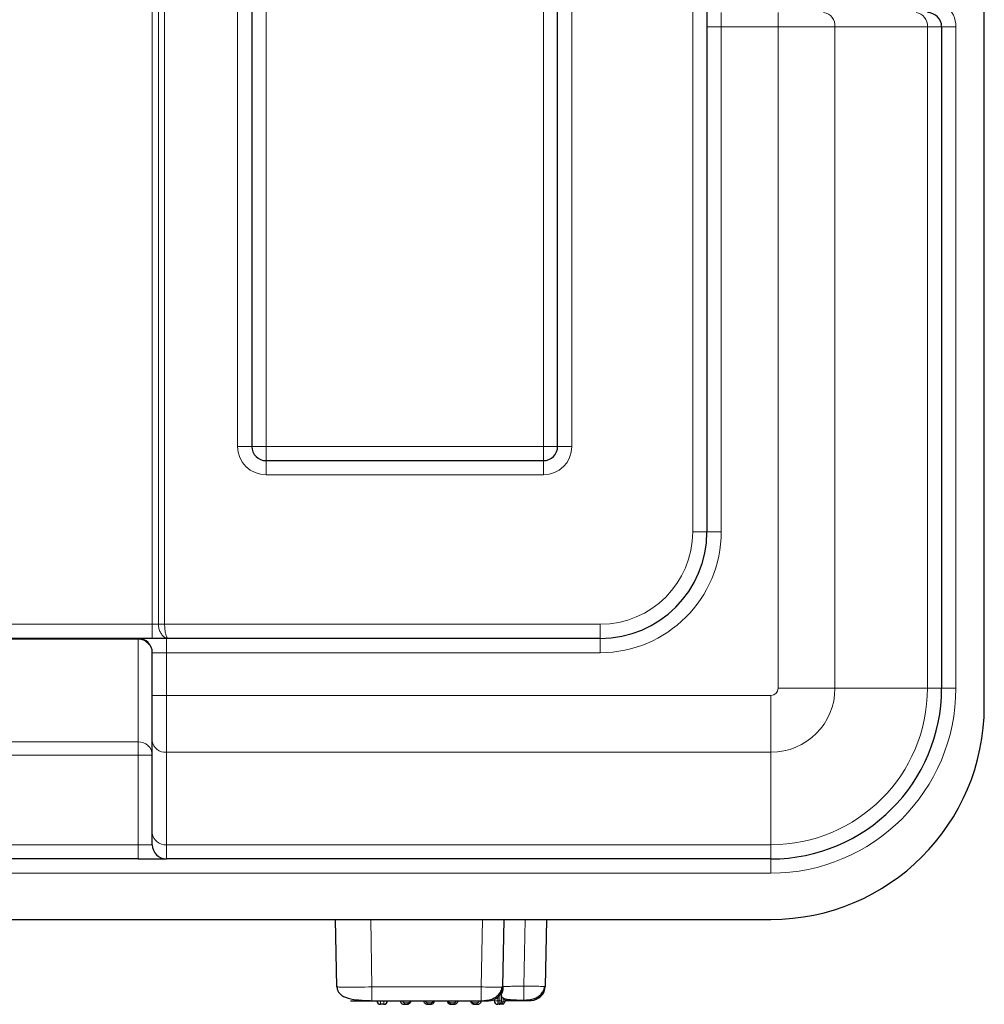
# Model space of a CAD drawing. Units: millimetres. Extents: x 0 to 210, y 0 to 297.
# Drawn here: x 167 to 180, y 215 to 229 of the extents above; entities that cross this region are included whole.
import ezdxf

# ---------------------------------------------------------------- set-up
doc = ezdxf.new("R2010")
doc.units = ezdxf.units.MM

msp = doc.modelspace()

# ---------------------------------------------------------------- linework, layer by layer
at = {"color": 8, "linetype": 'Continuous', "lineweight": 18}
for p, q in [((168.3732, 220.0921), (168.3732, 256.4921)), ((168.4598, 220.0921), (168.4598, 256.4921)), ((168.5464, 256.4921), (168.5464, 220.0921)), ((169.5732, 222.5921), (169.5732, 256.4921)), ((169.9732, 256.4921), (169.9732, 222.5921)), ((173.8732, 222.5921), (173.8732, 256.4921)), ((174.2732, 256.4921), (174.2732, 222.5921)), ((175.9732, 221.3921), (175.9732, 255.1921)), ((176.3732, 228.6921), (176.3732, 228.4921)), ((177.1732, 228.4921), (177.1732, 228.6921)), ((176.3732, 228.4921), (176.1732, 228.4921)), ((176.3732, 228.4921), (176.3732, 221.3921)), ((177.1732, 228.4921), (176.3732, 228.4921)), ((177.9732, 228.4921), (177.1732, 228.4921)), ((177.1732, 219.1921), (177.1732, 228.4921)), ((177.9732, 228.4921), (177.9732, 219.1921)), ((179.2732, 228.4921), (177.9732, 228.4921)), ((179.2732, 219.1921), (179.2732, 228.4921)), ((179.4732, 228.4921), (179.2732, 228.4921)), ((179.6732, 228.4921), (179.4732, 228.4921)), ((179.6732, 228.4921), (179.6732, 219.1921)), ((169.7732, 222.5921), (169.5732, 222.5921)), ((169.9732, 222.5921), (169.7732, 222.5921)), ((169.9732, 222.5921), (169.9732, 222.3921)), ((169.9732, 222.5921), (173.8732, 222.5921)), ((173.8732, 222.5921), (174.0732, 222.5921)), ((173.8732, 222.5921), (173.8732, 222.3921)), ((174.0732, 222.5921), (174.2732, 222.5921)), ((169.9732, 222.3921), (169.9732, 222.1921)), ((173.8732, 222.3921), (173.8732, 222.1921)), ((173.8732, 222.1921), (169.9732, 222.1921)), ((176.1732, 221.3921), (175.9732, 221.3921)), ((176.3732, 221.3921), (176.1732, 221.3921)), ((149.1732, 220.0921), (168.3732, 220.0921)), ((168.3732, 219.8921), (168.3732, 220.0921)), ((168.3732, 220.0921), (168.4598, 220.0921)), ((168.4598, 220.0921), (168.5464, 220.0921)), ((168.5464, 220.0921), (174.6732, 220.0921)), ((174.6732, 219.8921), (174.6732, 220.0921)), ((168.1732, 219.8809), (149.3732, 219.8809)), ((168.1732, 219.8809), (168.1732, 219.8921)), ((168.1732, 218.4389), (168.1732, 219.8809)), ((168.5732, 219.6921), (168.5732, 219.8921)), ((174.6732, 219.6921), (174.6732, 219.8921)), ((168.5732, 219.6921), (168.3732, 219.6921)), ((174.6732, 219.6921), (168.5732, 219.6921)), ((168.5732, 219.6921), (168.5732, 219.0921)), ((177.1732, 219.1921), (177.9732, 219.1921)), ((179.2732, 219.1921), (177.9732, 219.1921)), ((179.2732, 219.1921), (179.4732, 219.1921)), ((179.6732, 219.1921), (179.4732, 219.1921)), ((168.3732, 219.0921), (168.5732, 219.0921)), ((168.5732, 219.0921), (168.5732, 218.2921)), ((168.5732, 219.0921), (177.0732, 219.0921)), ((177.0732, 219.0921), (177.0732, 218.2921)), ((163.9712, 218.4389), (168.1732, 218.4389)), ((168.1732, 218.25), (168.1732, 218.4389)), ((168.1732, 218.25), (163.9626, 218.25)), ((168.1732, 216.9921), (168.1732, 218.25)), ((168.3732, 218.25), (168.1732, 218.25)), ((177.0732, 218.2921), (168.5732, 218.2921)), ((168.5732, 218.2921), (168.5732, 216.9921)), ((177.0732, 216.9921), (177.0732, 218.2921)), ((164.3142, 216.9921), (168.1732, 216.9921)), ((168.3732, 216.9921), (168.1732, 216.9921)), ((168.1732, 216.9921), (168.1732, 216.7921)), ((168.5732, 216.9921), (177.0732, 216.9921)), ((168.5732, 216.9921), (168.5732, 216.7921)), ((177.0732, 216.7921), (177.0732, 216.9921)), ((177.0732, 216.5921), (177.0732, 216.7921)), ((177.0732, 216.5921), (140.4732, 216.5921)), ((171.4449, 215.9421), (171.4615, 214.992)), ((173.0152, 215.9421), (172.9986, 214.992)), ((173.5992, 215.0033), (173.6151, 215.9421)), ((171.4615, 214.992), (172.9986, 214.992)), ((172.9986, 214.992), (172.9986, 214.7959)), ((173.2501, 214.8654), (173.2501, 214.7982)), ((171.5801, 214.7483), (171.5801, 214.7959)), ((171.6301, 214.7483), (171.6301, 214.7959)), ((173.2301, 214.8453), (173.2301, 214.7982)), ((173.2501, 214.7982), (173.2301, 214.7982)), ((173.2301, 214.7483), (173.2301, 214.7982)), ((173.2501, 214.7982), (173.2501, 214.7518)), ((173.3051, 214.8374), (173.3051, 214.7833))]:
    msp.add_line(p, q, dxfattribs=at)
at = {"color": 7, "linetype": 'Continuous', "lineweight": 25}
for p, q in [((169.7732, 256.4921), (169.7732, 222.5921)), ((174.0732, 222.5921), (174.0732, 256.4921)), ((176.1732, 255.1921), (176.1732, 221.3921)), ((180.0732, 218.9421), (180.0732, 228.7338)), ((179.4732, 228.4921), (179.4732, 219.1921)), ((169.9732, 222.3921), (173.8732, 222.3921)), ((168.3732, 219.8921), (149.1732, 219.8921)), ((168.5968, 219.8921), (168.3732, 219.8921)), ((174.6732, 219.8921), (168.5968, 219.8921)), ((168.3732, 219.0921), (168.3732, 219.6921)), ((168.3732, 218.4521), (168.3732, 219.0921)), ((168.3732, 217.1521), (168.3732, 218.4521)), ((168.3732, 216.9921), (168.3732, 217.1521)), ((168.1732, 216.7921), (164.3142, 216.7921)), ((168.1732, 216.7921), (168.5732, 216.7921)), ((177.0732, 216.7921), (168.5732, 216.7921)), ((140.4732, 215.9421), (177.0732, 215.9421)), ((170.945, 215.9421), (170.9615, 214.9929)), ((173.3152, 215.9421), (173.2986, 214.9926)), ((173.915, 215.9421), (173.8986, 215.0004)), ((170.9615, 214.9929), (170.9803, 214.9922)), ((173.2801, 214.9119), (173.2801, 214.7982)), ((171.4615, 214.7959), (172.9986, 214.7959)), ((171.6301, 214.7483), (171.5801, 214.7483)), ((173.1801, 214.8134), (173.1801, 214.7983)), ((173.2501, 214.7483), (173.2301, 214.7483)), ((173.2501, 214.7518), (173.2501, 214.7483)), ((173.2801, 214.7982), (173.2801, 214.7783)), ((173.3301, 214.8074), (173.3301, 214.7835))]:
    msp.add_line(p, q, dxfattribs=at)
at = {"color": 8, "linetype": 'Continuous', "lineweight": 18, "flags": 128}
for points in [[(171.9217, 214.7694), (171.9215, 214.7655), (171.9208, 214.7618), (171.9197, 214.7583), (171.9183, 214.7553), (171.9165, 214.7528), (171.9145, 214.751), (171.9123, 214.7498), (171.9101, 214.7495)], [(171.9217, 214.7694), (171.9277, 214.7694), (171.9337, 214.7694), (171.9398, 214.7694), (171.9459, 214.7695), (171.952, 214.7695), (171.9582, 214.7695), (171.9644, 214.7695), (171.9706, 214.7695)], [(171.9706, 214.7695), (171.9704, 214.7656), (171.9698, 214.7618), (171.9688, 214.7584), (171.9675, 214.7553), (171.9659, 214.7529), (171.9641, 214.751), (171.9621, 214.7499), (171.9601, 214.7495)], [(172.2443, 214.7697), (172.2504, 214.7697), (172.2565, 214.7697), (172.2626, 214.7697), (172.2687, 214.7697), (172.2748, 214.7697), (172.2809, 214.7697), (172.2871, 214.7697), (172.2932, 214.7697)], [(172.5669, 214.7697), (172.5731, 214.7697), (172.5792, 214.7697), (172.5853, 214.7697), (172.5914, 214.7697), (172.5975, 214.7697), (172.6036, 214.7697), (172.6097, 214.7697), (172.6158, 214.7697)], [(172.8895, 214.7695), (172.8958, 214.7695), (172.902, 214.7695), (172.9081, 214.7695), (172.9142, 214.7695), (172.9203, 214.7694), (172.9264, 214.7694), (172.9324, 214.7694), (172.9384, 214.7694)], [(172.9384, 214.7694), (172.9386, 214.7655), (172.9393, 214.7618), (172.9404, 214.7583), (172.9418, 214.7553), (172.9436, 214.7528), (172.9456, 214.751), (172.9478, 214.7498), (172.9501, 214.7495)]]:
    msp.add_lwpolyline(points, dxfattribs=at)
at = {"color": 7, "linetype": 'Continuous', "lineweight": 25, "flags": 128}
for points in [[(171.9101, 214.7495), (171.9162, 214.7495), (171.9223, 214.7495), (171.9285, 214.7495), (171.9348, 214.7495), (171.941, 214.7495), (171.9474, 214.7495), (171.9537, 214.7495), (171.9601, 214.7495)], [(172.2401, 214.7497), (172.2463, 214.7497), (172.2525, 214.7497), (172.2587, 214.7497), (172.265, 214.7497), (172.2712, 214.7497), (172.2775, 214.7497), (172.2838, 214.7497), (172.2901, 214.7497)], [(172.5701, 214.7497), (172.5763, 214.7497), (172.5826, 214.7497), (172.5889, 214.7497), (172.5951, 214.7497), (172.6014, 214.7497), (172.6076, 214.7497), (172.6138, 214.7497), (172.6201, 214.7497)], [(172.8895, 214.7695), (172.8897, 214.7656), (172.8903, 214.7618), (172.8913, 214.7584), (172.8926, 214.7553), (172.8942, 214.7529), (172.896, 214.751), (172.898, 214.7499), (172.9001, 214.7495)], [(172.9001, 214.7495), (172.9064, 214.7495), (172.9128, 214.7495), (172.9191, 214.7495), (172.9253, 214.7495), (172.9316, 214.7495), (172.9378, 214.7495), (172.9439, 214.7495), (172.9501, 214.7495)]]:
    msp.add_lwpolyline(points, dxfattribs=at)
at = {"color": 8, "linetype": 'Continuous', "lineweight": 18}
for centre, radius, start, end in [((179.2732, 228.4921), 0.4, 0, 48.59038), ((177.7907, 228.5101), 0.1834, 354.36713, 82.95249), ((179.0907, 228.5101), 0.1834, 354.36713, 82.95249), ((169.9732, 222.5921), 0.4, 180, 270), ((173.8732, 222.5921), 0.4, 270, 0), ((174.6732, 221.3921), 1.3, 270, 0), ((174.6732, 221.3921), 1.7, 270, 0), ((168.1786, 219.6863), 0.1947, 1.69117, 91.59678), ((177.0732, 219.1921), 0.1, 270, 0), ((177.0732, 219.1921), 0.9, 270, 0), ((177.0732, 219.1921), 2.2, 270, 0), ((177.0732, 219.1921), 2.6, 270, 0), ((168.1786, 218.2443), 0.1947, 1.69117, 91.59678), ((168.5552, 218.4746), 0.1834, 187.04751, 275.63287), ((168.5552, 217.1746), 0.1834, 187.04751, 275.63287), ((172.2592, 214.7648), 0.0344, 333.98652, 8.1631), ((172.6423, 214.7649), 0.027, 169.79205, 214.27081), ((173.2176, 221.9602), 7.1621, 269.7, 270.1), ((173.2576, 219.0954), 4.2972, 269.9, 270.3), ((173.2763, 214.7821), 0.0288, 272.54874, 2.39045), ((173.3022, 213.6339), 1.1494, 89.85641, 91.10274), ((173.3079, 215.9326), 1.1494, 269.85641, 271.10274)]:
    msp.add_arc(centre, radius, start, end, dxfattribs=at)
at = {"color": 7, "linetype": 'Continuous', "lineweight": 25}
for centre, radius, start, end in [((179.2732, 228.4921), 0.2, 0, 90), ((169.9732, 222.5921), 0.2, 180, 270), ((173.8732, 222.5921), 0.2, 270, 0), ((174.6732, 221.3921), 1.5, 270, 0), ((168.1732, 219.6921), 0.2, 0, 90), ((177.0732, 219.1921), 2.4, 270, 0), ((177.0732, 218.9421), 3, 270, 0), ((168.5732, 216.9921), 0.2, 180, 270), ((173.6986, 215.0039), 0.2, 269.99996, 358.99996), ((173.0986, 214.9961), 0.2, 269.99996, 358.99996), ((171.5801, 214.7983), 0.05, 182.73819, 270.00004), ((171.6301, 214.7983), 0.05, 269.99996, 357.26181), ((173.2301, 214.7983), 0.05, 180.00004, 270.00004), ((173.2501, 214.7783), 0.03, 315.26642, 359.99999), ((173.3001, 214.7835), 0.03, 316.01616, 359.99999)]:
    msp.add_arc(centre, radius, start, end, dxfattribs=at)
at = {"color": 8, "linetype": 'Continuous', "lineweight": 18}
for points, knots in [([(168.5968, 219.8921), (168.5966, 219.8921), (168.5836, 219.8921), (168.5562, 219.8995), (168.5172, 219.9305), (168.4857, 219.9765), (168.4641, 220.0315), (168.4612, 220.0717), (168.4598, 220.0921)], [0, 0, 0, 0, 0.0030747, 0.2124629, 0.4261821, 0.6198661, 0.8075233, 1, 1, 1, 1]), ([(168.5968, 219.8921), (168.5967, 219.8921), (168.5918, 219.8921), (168.5816, 219.8996), (168.5673, 219.9305), (168.5558, 219.9764), (168.5479, 220.0314), (168.5469, 220.0717), (168.5464, 220.0921)], [0, 0, 0, 0, 0.0030587, 0.2120188, 0.4263573, 0.6207389, 0.8083671, 1, 1, 1, 1]), ([(173.3095, 214.9996), (173.3119, 214.9996), (173.3169, 214.9997), (173.3468, 215.0002), (173.3925, 215.0008), (173.4548, 215.0017), (173.5291, 215.0025), (173.5748, 215.0031), (173.5992, 215.0033)], [0, 0, 0, 0, 0.1353767, 0.2798174, 0.4282321, 0.6683428, 0.8229763, 1, 1, 1, 1]), ([(173.5986, 215.0033), (173.5986, 214.9782), (173.5986, 214.9395), (173.5986, 214.893), (173.5986, 214.861), (173.5986, 214.8352), (173.5986, 214.8104), (173.5986, 214.8063), (173.5986, 214.8037)], [0, 0, 0, 0, 0.239457, 0.3683609, 0.5000002, 0.6316395, 0.7605432, 1, 1, 1, 1]), ([(173.5992, 215.0033), (173.6228, 215.0031), (173.6672, 215.0025), (173.7408, 215.0017), (173.8032, 215.0011), (173.85, 215.0006), (173.8881, 215.0003), (173.8944, 215.0003), (173.8986, 215.0004)], [0, 0, 0, 0, 0.1505869, 0.2836959, 0.4966416, 0.6280054, 0.7558751, 1, 1, 1, 1]), ([(170.9803, 214.9922), (170.985, 214.9919), (170.9987, 214.9911), (171.1012, 214.9906), (171.2646, 214.9908), (171.3958, 214.9916), (171.4615, 214.992)], [0, 0, 0, 0, 0.1444825, 0.4296594, 0.7148293, 1, 1, 1, 1]), ([(172.9986, 214.992), (173.0379, 214.9916), (173.1165, 214.9908), (173.2156, 214.9906), (173.285, 214.9911), (173.2941, 214.9921), (173.2986, 214.9926)], [0, 0, 0, 0, 0.2499358, 0.499913, 0.7499336, 1, 1, 1, 1]), ([(171.893, 214.7959), (171.8933, 214.7934), (171.8941, 214.7874), (171.8989, 214.7799), (171.9054, 214.774), (171.9131, 214.7702), (171.9188, 214.7697), (171.9217, 214.7694)], [0, 0, 0, 0, 0.15286613, 0.37336889, 0.56691394, 0.77865231, 1, 1, 1, 1]), ([(171.9706, 214.7695), (171.9748, 214.77), (171.983, 214.771), (171.9925, 214.7786), (171.9982, 214.7874), (171.9989, 214.7934), (171.9992, 214.7959)], [0, 0, 0, 0, 0.3143615, 0.6148653, 0.8390609, 1, 1, 1, 1]), ([(172.2157, 214.7959), (172.216, 214.7935), (172.2168, 214.787), (172.2229, 214.7782), (172.2326, 214.7711), (172.2403, 214.7702), (172.2443, 214.7697)], [0, 0, 0, 0, 0.1633104, 0.4574481, 0.7171616, 1, 1, 1, 1]), ([(172.2932, 214.7697), (172.2955, 214.7698), (172.3002, 214.7702), (172.3074, 214.773), (172.3146, 214.7785), (172.3205, 214.7864), (172.3213, 214.793), (172.3217, 214.7959)], [0, 0, 0, 0, 0.16030448, 0.3378527, 0.53653163, 0.79947547, 1, 1, 1, 1]), ([(172.5383, 214.7959), (172.5386, 214.7936), (172.5394, 214.787), (172.5454, 214.7783), (172.5553, 214.7711), (172.5629, 214.7702), (172.5669, 214.7697)], [0, 0, 0, 0, 0.1640294, 0.4591733, 0.7182771, 1, 1, 1, 1]), ([(172.6158, 214.7697), (172.6193, 214.77), (172.6269, 214.7708), (172.6364, 214.7774), (172.6431, 214.7863), (172.644, 214.793), (172.6443, 214.7959)], [0, 0, 0, 0, 0.2468362, 0.5366659, 0.7995075, 1, 1, 1, 1]), ([(172.8609, 214.7959), (172.8611, 214.7935), (172.8618, 214.7877), (172.8665, 214.7802), (172.8731, 214.7741), (172.881, 214.7702), (172.8866, 214.7697), (172.8895, 214.7695)], [0, 0, 0, 0, 0.1513921, 0.3747973, 0.5709429, 0.7821324, 1, 1, 1, 1]), ([(172.9384, 214.7694), (172.9426, 214.7699), (172.9507, 214.7709), (172.9601, 214.7783), (172.966, 214.7871), (172.9668, 214.7933), (172.9671, 214.7959)], [0, 0, 0, 0, 0.3165448, 0.6164673, 0.8383624, 1, 1, 1, 1])]:
    msp.add_open_spline(points, degree=3, knots=knots, dxfattribs=at)
at = {"color": 7, "linetype": 'Continuous', "lineweight": 25}
for points, knots in [([(170.9708, 214.9944), (170.9712, 214.987), (170.9721, 214.9716), (170.9802, 214.9407), (171.0004, 214.9046), (171.0383, 214.8704), (171.114, 214.8324), (171.221, 214.8133), (171.3532, 214.8028), (171.4266, 214.8003), (171.4646, 214.799)], [0, 0, 0, 0, 0.0344673, 0.0708831, 0.1539739, 0.2550973, 0.3747023, 0.6608596, 0.8246189, 1, 1, 1, 1]), ([(173.3042, 215.0012), (173.3034, 214.9862), (173.3016, 214.9552), (173.2921, 214.9202), (173.2885, 214.9057), (173.2874, 214.9011)], [0, 0, 0, 0, 0.3884032, 0.8048626, 1, 1, 1, 1]), ([(173.5986, 214.8069), (173.6497, 214.81), (173.719, 214.8142), (173.7983, 214.8546), (173.8441, 214.8922), (173.881, 214.9437), (173.8888, 214.9847), (173.8928, 215.0055)], [0, 0, 0, 0, 0.3739088, 0.5077135, 0.660848, 0.8280815, 1, 1, 1, 1]), ([(172.9986, 214.799), (173.0496, 214.802), (173.1187, 214.8061), (173.1978, 214.8457), (173.2434, 214.8825), (173.2804, 214.9331), (173.2888, 214.9736), (173.2931, 214.9941)], [0, 0, 0, 0, 0.3756049, 0.5091692, 0.661828, 0.8284998, 1, 1, 1, 1]), ([(173.2801, 214.8758), (173.2809, 214.8681), (173.2827, 214.8515), (173.2973, 214.8423), (173.3051, 214.8374)], [0, 0, 0, 0, 0.4682519, 1, 1, 1, 1]), ([(171.1615, 214.7964), (171.1669, 214.7963), (171.178, 214.7962), (171.2586, 214.796), (171.3595, 214.7959), (171.4283, 214.7959), (171.4615, 214.7959)], [0, 0, 0, 0, 0.2701051, 0.5612176, 0.7886451, 1, 1, 1, 1]), ([(171.8601, 214.7994), (171.8603, 214.7954), (171.8609, 214.7872), (171.8652, 214.7764), (171.8713, 214.7673), (171.8807, 214.758), (171.8906, 214.7529), (171.9013, 214.75), (171.9063, 214.7497), (171.9101, 214.7495)], [0, 0, 0, 0, 0.14659312, 0.29838388, 0.42228813, 0.55804866, 0.80336106, 0.84971512, 1, 1, 1, 1]), ([(171.9601, 214.7495), (171.9664, 214.7502), (171.9791, 214.7516), (171.9931, 214.761), (172.0017, 214.7712), (172.0065, 214.7802), (172.0095, 214.7898), (172.0099, 214.7963), (172.0101, 214.7995)], [0, 0, 0, 0, 0.2511686, 0.4991444, 0.6302202, 0.7570785, 0.8801728, 1, 1, 1, 1]), ([(172.1901, 214.7997), (172.1906, 214.7941), (172.1917, 214.7825), (172.1996, 214.7692), (172.2089, 214.7602), (172.218, 214.7544), (172.2285, 214.7505), (172.2362, 214.75), (172.2401, 214.7497)], [0, 0, 0, 0, 0.21263853, 0.4391263, 0.57388125, 0.70513698, 0.85257006, 1, 1, 1, 1]), ([(172.2901, 214.7497), (172.2962, 214.7504), (172.3074, 214.7516), (172.3207, 214.7595), (172.3297, 214.7685), (172.3356, 214.7781), (172.3394, 214.7887), (172.3398, 214.7961), (172.3401, 214.7997)], [0, 0, 0, 0, 0.2325894, 0.4314523, 0.5759884, 0.7189011, 0.8602261, 1, 1, 1, 1]), ([(172.5201, 214.7997), (172.5206, 214.794), (172.5218, 214.7824), (172.5296, 214.7694), (172.5385, 214.7605), (172.5473, 214.7548), (172.5581, 214.7506), (172.566, 214.75), (172.5701, 214.7497)], [0, 0, 0, 0, 0.21873, 0.4400744, 0.563178, 0.6975287, 0.8431348, 1, 1, 1, 1]), ([(172.6201, 214.7497), (172.6242, 214.75), (172.6316, 214.7505), (172.6423, 214.7545), (172.6518, 214.7604), (172.66, 214.7689), (172.6659, 214.7788), (172.6694, 214.7892), (172.6699, 214.7963), (172.6701, 214.7997)], [0, 0, 0, 0, 0.1584843, 0.2834628, 0.4323501, 0.5856231, 0.7312551, 0.8693426, 1, 1, 1, 1]), ([(172.8501, 214.7995), (172.8503, 214.796), (172.8507, 214.7887), (172.8544, 214.7782), (172.8604, 214.7684), (172.8693, 214.7594), (172.8826, 214.7514), (172.8938, 214.7502), (172.9001, 214.7495)], [0, 0, 0, 0, 0.1326946, 0.2697624, 0.411861, 0.5595807, 0.7521959, 1, 1, 1, 1]), ([(172.9501, 214.7495), (172.9542, 214.7497), (172.9606, 214.7502), (172.9726, 214.7542), (172.983, 214.7608), (172.9917, 214.771), (172.9966, 214.7802), (172.9995, 214.7897), (172.9999, 214.7962), (173.0001, 214.7994)], [0, 0, 0, 0, 0.1652629, 0.2530928, 0.4993582, 0.6346477, 0.7626736, 0.8841711, 1, 1, 1, 1]), ([(172.9986, 214.7959), (173.0075, 214.7959), (173.0263, 214.7959), (173.0536, 214.7959), (173.0782, 214.7959), (173.0954, 214.796), (173.0976, 214.796), (173.0986, 214.7961)], [0, 0, 0, 0, 0.16940307, 0.36082632, 0.56242102, 0.7940031, 1, 1, 1, 1]), ([(173.2501, 214.7518), (173.2519, 214.7513), (173.2556, 214.7503), (173.2612, 214.751), (173.2667, 214.7531), (173.2699, 214.7558), (173.2714, 214.7572)], [0, 0, 0, 0, 0.2485962, 0.5009275, 0.7528624, 1, 1, 1, 1]), ([(173.2777, 214.7533), (173.2834, 214.7533), (173.2928, 214.7533), (173.2982, 214.7534), (173.3002, 214.7534), (173.3012, 214.7535), (173.3025, 214.7536), (173.3042, 214.7537), (173.3082, 214.7544), (173.3149, 214.7567), (173.3193, 214.7607), (173.3216, 214.7627)], [0, 0, 0, 0, 0.3711681, 0.6167978, 0.7398631, 0.8019186, 0.8264655, 0.84192, 0.8626997, 0.9291428, 1, 1, 1, 1]), ([(173.3051, 214.8374), (173.3087, 214.8352), (173.3137, 214.8323), (173.3194, 214.8269), (173.3272, 214.8182), (173.3288, 214.8121), (173.3301, 214.8074)], [0, 0, 0, 0, 0.2356458, 0.3236644, 0.4812231, 1, 1, 1, 1]), ([(173.3189, 214.8295), (173.3302, 214.8253), (173.3416, 214.8211), (173.3625, 214.8194), (173.3628, 214.8193)], [0, 0, 0, 0, 0.9867231, 1, 1, 1, 1]), ([(173.3301, 214.8035), (173.3719, 214.8036), (173.4559, 214.8037), (173.551, 214.8037), (173.5986, 214.8037)], [0, 0, 0, 0, 0.498843, 1, 1, 1, 1]), ([(173.3628, 214.8193), (173.3941, 214.8164), (173.4632, 214.8097), (173.5541, 214.8079), (173.6038, 214.8069)], [0, 0, 0, 0, 0.45325412, 1, 1, 1, 1]), ([(173.5986, 214.8037), (173.6075, 214.8037), (173.6263, 214.8037), (173.6536, 214.8037), (173.6782, 214.8037), (173.6954, 214.8038), (173.6976, 214.8038), (173.6986, 214.8039)], [0, 0, 0, 0, 0.1694102, 0.3608457, 0.5624489, 0.7940259, 1, 1, 1, 1])]:
    msp.add_open_spline(points, degree=3, knots=knots, dxfattribs=at)
at = {"color": 8, "linetype": 'Continuous', "lineweight": 18}
for points in [[(171.4615, 214.992), (171.4615, 214.9662), (171.4615, 214.9145), (171.4615, 214.8497), (171.4615, 214.8046), (171.4615, 214.7988), (171.4615, 214.7959)], [(172.2443, 214.7697), (172.2443, 214.7671), (172.2441, 214.7618), (172.2431, 214.7552), (172.2417, 214.7506), (172.2406, 214.75), (172.2401, 214.7497)], [(172.5669, 214.7697), (172.567, 214.7671), (172.5671, 214.7618), (172.5678, 214.7552), (172.5688, 214.7506), (172.5696, 214.75), (172.5701, 214.7497)]]:
    msp.add_open_spline(points, degree=3, dxfattribs=at)

doc.saveas('drawing.dxf')
